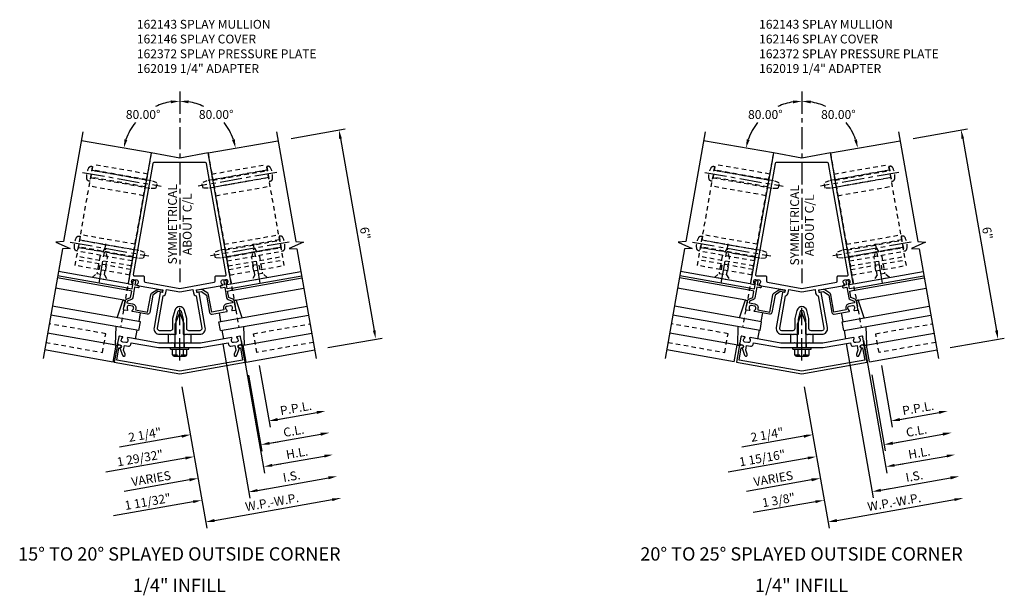
# Model space of a CAD drawing. Extents: x 0 to 178, y 0 to 114.
# Drawn here: x 142 to 170, y 81 to 98 of the extents above; entities that cross this region are included whole.
import ezdxf
from ezdxf.enums import TextEntityAlignment as Align

# ---------------------------------------------------------------- set-up
doc = ezdxf.new("R2010")
doc.units = 0
doc.header["$LTSCALE"] = 0.5
doc.header["$MEASUREMENT"] = 0
doc.linetypes.add('CENTER', pattern=[2, 1.25, -0.25, 0.25, -0.25])
doc.linetypes.add('HIDDEN', pattern=[0.375, 0.25, -0.125])
doc.layers.get('0').update_dxf_attribs({"color": 4, "linetype": 'CONTINUOUS'})
for name, color, linetype in [('CENTER', 1, 'CENTER'), ('DIME', 2, 'CONTINUOUS'), ('HIDDEN', 3, 'HIDDEN'), ('TEXT', 3, 'CONTINUOUS')]:
    doc.layers.add(name, color=color, linetype=linetype)
doc.styles.get("Standard").update_dxf_attribs({"font": 'arial.ttf'})
doc.dimstyles.new('EXT_ON-OFF', dxfattribs={"dimscale": 2, "dimtxt": 0.125, "dimasz": 0.125, "dimexe": 0.09, "dimexo": 0.1875, "dimgap": 0.05, "dimtad": 3, "dimdec": 5, "dimzin": 3, "dimdsep": 46, "dimlunit": 5, "dimtxsty": 'STANDARD', "dimcen": 0, "dimse2": 1, "dimazin": 0, "dimtfac": 1, "dimtdec": 5, "dimtofl": 0, "dimtmove": 0, "dimatfit": 0, "dimfxl": 1, "dimfrac": 2, "dimtolj": 1, "dimtzin": 3, "dimarcsym": 0})
doc.dimstyles.new('EXT_ON-ON', dxfattribs={"dimscale": 2, "dimtxt": 0.125, "dimasz": 0.125, "dimexe": 0.09, "dimexo": 0.1875, "dimgap": 0.05, "dimtad": 3, "dimdec": 5, "dimzin": 3, "dimdsep": 46, "dimlunit": 5, "dimtxsty": 'STANDARD', "dimcen": 0, "dimazin": 0, "dimtfac": 1, "dimtdec": 5, "dimtofl": 0, "dimtmove": 0, "dimatfit": 0, "dimfxl": 1, "dimfrac": 2, "dimtolj": 1, "dimtzin": 3, "dimarcsym": 0})
doc.dimstyles.new('EXT_ON-ON$2', dxfattribs={"dimscale": 2, "dimtxt": 0.125, "dimasz": 0.125, "dimexe": 0.09, "dimexo": 0.1875, "dimgap": 0.05, "dimtad": 0, "dimtih": 1, "dimtoh": 1, "dimzin": 3, "dimdsep": 46, "dimtxsty": 'STANDARD', "dimcen": 0, "dimazin": 0, "dimtfac": 1, "dimtdec": 5, "dimtofl": 0, "dimtmove": 0, "dimatfit": 0, "dimfxl": 1, "dimtolj": 1, "dimtzin": 3, "dimarcsym": 0})

# ---------------------------------------------------------------- blocks, each defined once
blk = doc.blocks.new('B162146')
blk.add_lwpolyline([(-1.694, -0.386, 1), (-1.68, -0.308), (-1.7, -0.304, 0.414214), (-1.769, -0.353), (-1.847, -0.79), (0, -1.116), (1.847, -0.79), (1.769, -0.353, 0.414214), (1.7, -0.304), (1.68, -0.308, 1), (1.694, -0.386), (1.714, -0.383), (1.775, -0.732), (0, -1.045), (-1.775, -0.732), (-1.714, -0.383)], format="xyb", close=True)
blk = doc.blocks.new('B162145')
blk.add_lwpolyline([(-0.225, -0.25), (-0.591, -0.25), (-1.462, -0.096, 0.669376), (-1.477, -0.12, -0.199773), (-1.462, -0.187), (-1.464, -0.198, -0.414214), (-1.522, -0.238), (-1.608, -0.223, -0.414214), (-1.649, -0.165), (-1.647, -0.155, -0.199773), (-1.61, -0.096, 0.669376), (-1.616, -0.069), (-1.697, -0.055, 0.414214), (-1.72, -0.071), (-1.752, -0.254, 0.414214), (-1.728, -0.289), (-1.688, -0.296, -0.84909), (-1.689, -0.395), (-1.617, -0.593, 1), (-1.542, -0.566), (-1.584, -0.451), (-1.56, -0.319), (-1.448, -0.338, 0.414214), (-1.379, -0.29), (-1.37, -0.24), (-0.601, -0.375), (-0.015, -0.375), (0, -0.36), (0.015, -0.375), (0.601, -0.375), (1.37, -0.24), (1.379, -0.29, 0.414214), (1.448, -0.338), (1.56, -0.319), (1.584, -0.451), (1.542, -0.566, 1), (1.617, -0.593), (1.689, -0.395, -0.84909), (1.688, -0.296), (1.728, -0.289, 0.414214), (1.752, -0.254), (1.72, -0.071, 0.414214), (1.697, -0.055), (1.616, -0.069, 0.669376), (1.61, -0.096, -0.199773), (1.647, -0.155), (1.649, -0.165, -0.414214), (1.608, -0.223), (1.522, -0.238, -0.414214), (1.464, -0.198), (1.462, -0.187, -0.199773), (1.477, -0.12, 0.669376), (1.462, -0.096), (0.591, -0.25), (0.225, -0.25), (0.21, -0.235), (0.195, -0.25), (-0.195, -0.25), (-0.21, -0.235)], format="xyb", close=True)
blk = doc.blocks.new('B162372')
at = {"layer": 'HIDDEN'}
for p, q in [((-0.133, -0.375), (-0.133, -0.25)), ((0.133, -0.375), (0.133, -0.25))]:
    blk.add_line(p, q, dxfattribs=at)
blk.add_blockref('B162145', (0, 0))
blk = doc.blocks.new('B162143')
for points in [[(-1.436, 1.422), (-1.355, 1.408, 0.669376), (-1.34, 1.431, -0.199773), (-1.356, 1.499), (-1.354, 1.509, -0.414214), (-1.296, 1.55), (-1.209, 1.535, -0.414214), (-1.169, 1.477), (-1.17, 1.466, -0.199773), (-1.208, 1.408, 0.669376), (-1.202, 1.381), (-0.484, 1.254, -0.414214), (-0.476, 1.243), (-0.485, 1.188, -0.414214), (-0.497, 1.179), (-0.536, 1.186, 0.414214), (-0.548, 1.178), (-0.723, 0.188, 0.466308), (-0.565, 0), (-0.273, 0), (-0.258, -0.015), (-0.243, 0), (-0.17, 0), (-0.155, -0.015), (-0.14, 0), (-0.1, 0), (-0.1, 0.43), (-0.042, 0.648, -0.767327), (0.042, 0.648), (0.1, 0.43), (0.1, 0), (0.14, 0), (0.155, -0.015), (0.17, 0), (0.243, 0), (0.258, -0.015), (0.273, 0), (0.565, 0, 0.466308), (0.723, 0.188), (0.548, 1.178, 0.414214), (0.536, 1.186), (0.497, 1.179, -0.414214), (0.485, 1.188), (0.476, 1.243, -0.414214), (0.484, 1.254), (1.202, 1.381, 0.669376), (1.208, 1.408, -0.199773), (1.17, 1.466), (1.169, 1.477, -0.414214), (1.209, 1.535), (1.296, 1.55, -0.414214), (1.354, 1.509), (1.356, 1.499, -0.199773), (1.34, 1.431, 0.669376), (1.355, 1.408), (1.436, 1.422, 0.414214), (1.452, 1.445), (0.805, 5.119), (0, 4.977), (-0.805, 5.119), (-1.452, 1.445, 0.414214)], [(0.725, 4.85), (-0.725, 4.85, 0.36397), (-0.755, 4.825), (-1.309, 1.685, 0.466308), (-1.279, 1.65), (-1.03, 1.65, -0.414214), (-1, 1.62), (-1, 1.497, 0.36397), (-0.975, 1.468), (0, 1.296), (0.975, 1.468, 0.36397), (1, 1.497), (1, 1.62, -0.414214), (1.03, 1.65), (1.279, 1.65, 0.466308), (1.309, 1.685), (0.755, 4.825, 0.36397)], [(-0.138, 0.674), (-0.2, 0.443), (-0.2, 0.16, -0.414214), (-0.26, 0.1), (-0.565, 0.1, -0.466308), (-0.624, 0.17), (-0.463, 1.084, 0.281861), (-0.387, 1.17), (-0.371, 1.26), (0, 1.194), (0.371, 1.26), (0.387, 1.17, 0.281861), (0.463, 1.084), (0.624, 0.17, -0.466308), (0.565, 0.1), (0.26, 0.1, -0.414214), (0.2, 0.16), (0.2, 0.443), (0.138, 0.674, 0.767327)]]:
    blk.add_lwpolyline(points, format="xyb", close=True)
blk = doc.blocks.new('B162310-M')
for p, q in [((-0.313, -0.25), (-0.313, 0)), ((0.313, 0), (0.313, -0.25))]:
    blk.add_line(p, q)
blk = doc.blocks.new('B128406')
for p, q in [((-0.24, 0.153), (-0.24, -0.156)), ((-0.205, 0.203), (-0.05, 0.203)), ((-0.205, 0.101), (-0.05, 0.101)), ((-0.05, 0.26), (-0.05, -0.26)), ((-0.05, 0.26), (0, 0.26)), ((0, 0.26), (0, -0.26)), ((0, 0.124), (0.669, 0.124)), ((1, 0), (0.669, 0.124)), ((0.669, -0.124), (1, 0)), ((-0.205, -0.105), (-0.05, -0.105)), ((-0.205, -0.206), (-0.05, -0.206)), ((-0.05, -0.26), (0, -0.26)), ((0, -0.124), (0.669, -0.124))]:
    blk.add_line(p, q)
for centre, radius, start, end in [((-0.186, 0.152), 0.0543, 110.9107, 249.0893), ((-0.071, -0.002), 0.169, 142.5556, 217.4444), ((-0.186, -0.155), 0.0543, 110.9107, 249.0893)]:
    blk.add_arc(centre, radius, start, end)
at = {"layer": 'CENTER'}
blk.add_line((-0.365, 0), (1.125, 0), dxfattribs=at)
at = {"layer": 'HIDDEN'}
for p, q in [((-0.228, 0.187), (-0.209, 0.187)), ((-0.209, 0.187), (-0.209, -0.19)), ((-0.228, -0.19), (-0.209, -0.19))]:
    blk.add_line(p, q, dxfattribs=at)
blk = doc.blocks.new('B027850-M')
blk.add_line((-0.3, 0.15), (-0.3, 0.4))
blk.add_lwpolyline([(0.314, 0.4), (0.242, -0.103, -0.373552), (0.223, -0.12), (0.2, -0.12, -0.414214), (0.18, -0.1), (0.18, -0.056)], format="xyb")
blk = doc.blocks.new('B128394')
for p, q in [((0, 0.108), (1.732, 0.108)), ((1.732, 0.108), (1.875, 0.076)), ((1.875, 0.076), (1.875, -0.076)), ((0, -0.108), (1.732, -0.108)), ((1.732, -0.108), (1.875, -0.076))]:
    blk.add_line(p, q)
blk.add_lwpolyline([(0, 0.212), (-0.026, 0.212, 0.324799), (-0.1, 0.159, 0.158608), (-0.1, -0.159, 0.324799), (-0.026, -0.212), (0, -0.212)], format="xyb", close=True)
at = {"layer": 'CENTER'}
blk.add_line((-0.25, 0), (2, 0), dxfattribs=at)
blk = doc.blocks.new('B128405')
blk.add_lwpolyline([(0.132, -0.108), (0, -0.219), (0, 0.219), (0.132, 0.108)])
blk.add_lwpolyline([(0.872, -0.005, 0.668179), (0.872, 0.005), (0.622, 0.108), (0.132, 0.108), (0.132, -0.108), (0.622, -0.108)], format="xyb", close=True)
at = {"layer": 'CENTER'}
blk.add_line((-0.125, 0), (1, 0), dxfattribs=at)
blk = doc.blocks.new('*D145')
at = {"layer": 'DIME', "color": 0, "lineweight": -2, "transparency": 16777216}
for p, q in [((0.065, -0.369), (0.769, -4.363)), ((0.984, -4.142), (4.308, -3.556))]:
    blk.add_line(p, q, dxfattribs=at)
at = {"layer": 'DIME', "color": 0, "transparency": 16777216}
for points in [[(4.3, -3.515), (4.315, -3.597), (4.554, -3.513)], [(0.977, -4.101), (0.991, -4.183), (0.738, -4.185)]]:
    blk.add_solid(points, dxfattribs=at)
at = {"layer": 'DIME', "color": 0, "transparency": 16777216, "insert": (2.607, -3.627), "char_height": 0.25, "attachment_point": 5, "rotation": 10}
blk.add_mtext('\\A1;W.P.-W.P.', dxfattribs=at)
blk = doc.blocks.new('*D146')
at = {"layer": 'DIME', "color": 0, "lineweight": -2, "transparency": 16777216}
for p, q in [((1.215, 0.849), (1.984, -3.514)), ((2.199, -3.293), (4.199, -2.941))]:
    blk.add_line(p, q, dxfattribs=at)
at = {"layer": 'DIME', "color": 0, "transparency": 16777216}
for points in [[(4.192, -2.899), (4.206, -2.982), (4.445, -2.897)], [(2.192, -3.252), (2.206, -3.334), (1.953, -3.337)]]:
    blk.add_solid(points, dxfattribs=at)
at = {"layer": 'DIME', "color": 0, "transparency": 16777216, "insert": (3.16, -2.895), "char_height": 0.25, "attachment_point": 5, "rotation": 10}
blk.add_mtext('\\A1;I.S.', dxfattribs=at)
blk = doc.blocks.new('*D147')
at = {"layer": 'DIME', "color": 0, "lineweight": -2, "transparency": 16777216}
for p, q in [((1.215, 0.849), (1.984, -3.514)), ((2.199, -3.293), (2.445, -3.25)), ((0.383, -3.613), (-1.865, -4.01))]:
    blk.add_line(p, q, dxfattribs=at)
at = {"layer": 'DIME', "color": 0, "transparency": 16777216}
for points in [[(2.192, -3.252), (2.206, -3.334), (1.953, -3.337)], [(0.376, -3.572), (0.391, -3.654), (0.629, -3.57)]]:
    blk.add_solid(points, dxfattribs=at)
at = {"layer": 'DIME', "color": 0, "transparency": 16777216, "insert": (-0.903, -3.612), "char_height": 0.25, "attachment_point": 5, "rotation": 10}
blk.add_mtext('\\A1;1 11/32"', dxfattribs=at)
blk = doc.blocks.new('*D148')
at = {"layer": 'DIME', "color": 0, "lineweight": -2, "transparency": 16777216}
for p, q in [((2.244, 0.232), (2.551, -1.51)), ((2.766, -1.289), (3.873, -1.094))]:
    blk.add_line(p, q, dxfattribs=at)
at = {"layer": 'DIME', "color": 0, "transparency": 16777216}
for points in [[(3.866, -1.053), (3.881, -1.135), (4.12, -1.051)], [(2.759, -1.248), (2.773, -1.33), (2.52, -1.333)]]:
    blk.add_solid(points, dxfattribs=at)
at = {"layer": 'DIME', "color": 0, "transparency": 16777216, "insert": (3.281, -0.97), "char_height": 0.25, "attachment_point": 5, "rotation": 10}
blk.add_mtext('\\A1;P.P.L.', dxfattribs=at)
blk = doc.blocks.new('*D149')
at = {"layer": 'DIME', "color": 0, "lineweight": -2, "transparency": 16777216}
for p, q in [((1.942, -0.038), (2.321, -2.185)), ((2.536, -1.965), (3.982, -1.71))]:
    blk.add_line(p, q, dxfattribs=at)
at = {"layer": 'DIME', "color": 0, "transparency": 16777216}
for points in [[(3.975, -1.668), (3.989, -1.751), (4.228, -1.666)], [(2.528, -1.923), (2.543, -2.006), (2.289, -2.008)]]:
    blk.add_solid(points, dxfattribs=at)
at = {"layer": 'DIME', "color": 0, "transparency": 16777216, "insert": (3.22, -1.615), "char_height": 0.25, "attachment_point": 5, "rotation": 10}
blk.add_mtext('\\A1;C.L.', dxfattribs=at)
blk = doc.blocks.new('*D150')
at = {"layer": 'DIME', "color": 0, "lineweight": -2, "transparency": 16777216}
for p, q in [((2.244, 0.232), (2.551, -1.51)), ((2.766, -1.289), (3.012, -1.246)), ((0.058, -1.767), (-1.699, -2.076))]:
    blk.add_line(p, q, dxfattribs=at)
at = {"layer": 'DIME', "color": 0, "transparency": 16777216}
for points in [[(2.759, -1.248), (2.773, -1.33), (2.52, -1.333)], [(0.05, -1.726), (0.065, -1.808), (0.304, -1.723)]]:
    blk.add_solid(points, dxfattribs=at)
at = {"layer": 'DIME', "color": 0, "transparency": 16777216, "insert": (-0.983, -1.722), "char_height": 0.25, "attachment_point": 5, "rotation": 10}
blk.add_mtext('\\A1;2 1/4"', dxfattribs=at)
blk = doc.blocks.new('*D151')
at = {"layer": 'DIME', "color": 0, "lineweight": -2, "transparency": 16777216}
for p, q in [((1.942, -0.038), (2.321, -2.185)), ((2.536, -1.965), (2.782, -1.921)), ((0.166, -2.382), (-2.082, -2.779))]:
    blk.add_line(p, q, dxfattribs=at)
at = {"layer": 'DIME', "color": 0, "transparency": 16777216}
for points in [[(2.528, -1.923), (2.543, -2.006), (2.289, -2.008)], [(0.159, -2.341), (0.173, -2.423), (0.412, -2.339)]]:
    blk.add_solid(points, dxfattribs=at)
at = {"layer": 'DIME', "color": 0, "transparency": 16777216, "insert": (-1.12, -2.381), "char_height": 0.25, "attachment_point": 5, "rotation": 10}
blk.add_mtext('\\A1;1 29/32"', dxfattribs=at)
blk = doc.blocks.new('*D152')
at = {"layer": 'DIME', "color": 0, "lineweight": -2, "transparency": 16777216}
for p, q in [((1.738, 0.941), (2.399, -2.806)), ((2.614, -2.585), (4.091, -2.325))]:
    blk.add_line(p, q, dxfattribs=at)
at = {"layer": 'DIME', "color": 0, "transparency": 16777216}
for points in [[(4.083, -2.284), (4.098, -2.366), (4.337, -2.282)], [(2.606, -2.544), (2.621, -2.626), (2.367, -2.629)]]:
    blk.add_solid(points, dxfattribs=at)
at = {"layer": 'DIME', "color": 0, "transparency": 16777216, "insert": (3.313, -2.234), "char_height": 0.25, "attachment_point": 5, "rotation": 10}
blk.add_mtext('\\A1;H.L.', dxfattribs=at)
blk = doc.blocks.new('*D153')
at = {"layer": 'DIME', "color": 0, "lineweight": -2, "transparency": 16777216}
for p, q in [((1.738, 0.941), (2.399, -2.806)), ((2.614, -2.585), (2.86, -2.542)), ((0.275, -2.998), (-1.564, -3.322))]:
    blk.add_line(p, q, dxfattribs=at)
at = {"layer": 'DIME', "color": 0, "transparency": 16777216}
for points in [[(2.606, -2.544), (2.621, -2.626), (2.367, -2.629)], [(0.268, -2.957), (0.282, -3.039), (0.521, -2.954)]]:
    blk.add_solid(points, dxfattribs=at)
at = {"layer": 'DIME', "color": 0, "transparency": 16777216, "insert": (-0.807, -2.96), "char_height": 0.25, "attachment_point": 5, "rotation": 10}
blk.add_mtext('\\A1;VARIES', dxfattribs=at)
blk = doc.blocks.new('*D154')
at = {"layer": 'DIME', "color": 0, "lineweight": -2, "transparency": 16777216}
for p, q in [((3.144, 6.647), (4.675, 6.917)), ((4.541, 6.639), (5.496, 1.223)), ((4.185, 0.738), (5.716, 1.008))]:
    blk.add_line(p, q, dxfattribs=at)
at = {"layer": 'DIME', "color": 0, "transparency": 16777216}
for points in [[(4.582, 6.647), (4.5, 6.632), (4.497, 6.886)], [(5.537, 1.23), (5.455, 1.216), (5.539, 0.977)]]:
    blk.add_solid(points, dxfattribs=at)
at = {"layer": 'DIME', "color": 0, "transparency": 16777216, "insert": (5.24, 3.97), "char_height": 0.25, "attachment_point": 5, "rotation": 280}
blk.add_mtext('\\A1;6"', dxfattribs=at)
blk = doc.blocks.new('B162019')
blk.add_lwpolyline([(1.25, 1.105, 0.414214), (1.23, 1.125), (1.113, 1.125), (1.113, 1.3), (1.133, 1.3, 0.641869), (1.144, 1.325), (1.106, 1.37, 0.695143), (1.053, 1.35), (1.053, 1.25), (0.953, 1.25, 0.414214), (0.933, 1.23), (0.933, 1.21, 0.414214), (0.953, 1.19), (1.053, 1.19), (1.053, 0.878, 0.267949), (1.083, 0.826), (1.19, 0.764), (1.19, 0.71), (1.026, 0.71, 0.414214), (0.916, 0.6), (0.916, 0.56), (0.568, 0.56), (0.568, 1.057, 0.198912), (0.55, 1.099), (0.425, 1.224, 0.198912), (0.383, 1.242), (0.273, 1.242, 0.414214), (0.253, 1.222), (0.253, 1.202, 0.414214), (0.273, 1.182), (0.383, 1.182), (0.508, 1.057), (0.508, 0.56, 0.414214), (0.568, 0.5), (0.992, 0.5, 0.669376), (1.003, 0.526, -0.199773), (0.976, 0.589), (0.976, 0.6, -0.414214), (1.026, 0.65), (1.114, 0.65, -0.414214), (1.164, 0.6), (1.164, 0.589, -0.199773), (1.137, 0.526, 0.669376), (1.148, 0.5), (1.23, 0.5, 0.414214), (1.25, 0.52), (1.25, 0.764, 0.267949), (1.22, 0.816), (1.113, 0.878), (1.113, 1.065), (1.23, 1.065, 0.414214), (1.25, 1.085)], format="xyb", close=True)
blk = doc.blocks.new('*D155')
at = {"layer": 'DIME', "color": 0, "lineweight": -2, "transparency": 16777216}
blk.add_line((0, 7.968), (0, 7.877), dxfattribs=at)
for start, end in [(98.9358, 115.0057), (141.2574, 161.0642)]:
    blk.add_arc((0, 6.093), 1.605, start, end, dxfattribs=at)
at = {"layer": 'DIME', "color": 0, "transparency": 16777216}
for points in [[(-0.252, 7.719), (-0.246, 7.636), (0, 7.697)], [(-1.477, 6.603), (-1.558, 6.624), (-1.58, 6.371)]]:
    blk.add_solid(points, dxfattribs=at)
at = {"layer": 'DIME', "color": 0, "transparency": 16777216, "insert": (-1.031, 7.322), "char_height": 0.25, "attachment_point": 5}
blk.add_mtext('\\A1;80.00°', dxfattribs=at)
blk = doc.blocks.new('*D156')
at = {"layer": 'DIME', "color": 0, "lineweight": -2, "transparency": 16777216}
blk.add_line((0, 7.968), (0, 7.877), dxfattribs=at)
for start, end in [(64.9943, 81.0642), (18.9358, 38.7426)]:
    blk.add_arc((0, 6.093), 1.605, start, end, dxfattribs=at)
at = {"layer": 'DIME', "color": 0, "transparency": 16777216}
for points in [[(0.246, 7.636), (0.252, 7.719), (0, 7.697)], [(1.558, 6.624), (1.477, 6.603), (1.58, 6.371)]]:
    blk.add_solid(points, dxfattribs=at)
at = {"layer": 'DIME', "color": 0, "transparency": 16777216, "insert": (1.031, 7.322), "char_height": 0.25, "attachment_point": 5}
blk.add_mtext('\\A1;80.00°', dxfattribs=at)
blk = doc.blocks.new('B162331-T')
for p, q in [((1.25, 1.5), (1.25, 4.395)), ((1.25, 4.395), (2.812, 4.395)), ((1.25, 4.22), (2.812, 4.22)), ((2.812, 1.5), (2.812, 4.395)), ((1.25, 4.03), (2.812, 4.03)), ((1.25, 3.775), (2.812, 3.775)), ((1.25, 2.381), (2.812, 2.381)), ((1.25, 2.22), (2.812, 2.22)), ((1.25, 2.03), (2.812, 2.03)), ((1.25, 1.906), (2.812, 1.906)), ((1.25, 1.76), (2.812, 1.76)), ((1.25, 1.5), (2.812, 1.5))]:
    blk.add_line(p, q)
at = {"layer": 'HIDDEN'}
for p, q in [((1.25, 4.237), (2.812, 4.237)), ((1.25, 4.027), (2.812, 4.027)), ((1.25, 2.223), (2.812, 2.223)), ((1.25, 2.013), (2.812, 2.013)), ((1.25, 1.66), (2.812, 1.66)), ((1.94, 1.5), (1.94, 1.66)), ((2.122, 1.5), (2.122, 1.66))]:
    blk.add_line(p, q, dxfattribs=at)
blk = doc.blocks.new('*D50')
at = {"layer": 'DIME', "color": 0, "lineweight": -2, "transparency": 16777216}
for p, q in [((0.065, -0.369), (0.769, -4.363)), ((0.984, -4.142), (4.308, -3.556))]:
    blk.add_line(p, q, dxfattribs=at)
at = {"layer": 'DIME', "color": 0, "transparency": 16777216}
for points in [[(4.3, -3.515), (4.315, -3.597), (4.554, -3.513)], [(0.977, -4.101), (0.991, -4.183), (0.738, -4.185)]]:
    blk.add_solid(points, dxfattribs=at)
at = {"layer": 'DIME', "color": 0, "transparency": 16777216, "insert": (2.607, -3.627), "char_height": 0.25, "attachment_point": 5, "rotation": 10}
blk.add_mtext('\\A1;W.P.-W.P.', dxfattribs=at)
blk = doc.blocks.new('*D51')
at = {"layer": 'DIME', "color": 0, "lineweight": -2, "transparency": 16777216}
for p, q in [((1.246, 0.854), (2.015, -3.508)), ((2.23, -3.288), (4.199, -2.941))]:
    blk.add_line(p, q, dxfattribs=at)
at = {"layer": 'DIME', "color": 0, "transparency": 16777216}
for points in [[(4.192, -2.899), (4.206, -2.982), (4.445, -2.897)], [(2.223, -3.247), (2.237, -3.329), (1.984, -3.331)]]:
    blk.add_solid(points, dxfattribs=at)
at = {"layer": 'DIME', "color": 0, "transparency": 16777216, "insert": (3.175, -2.893), "char_height": 0.25, "attachment_point": 5, "rotation": 10}
blk.add_mtext('\\A1;I.S.', dxfattribs=at)
blk = doc.blocks.new('*D52')
at = {"layer": 'DIME', "color": 0, "lineweight": -2, "transparency": 16777216}
for p, q in [((1.246, 0.854), (2.015, -3.508)), ((2.23, -3.288), (2.476, -3.244)), ((0.383, -3.613), (-1.373, -3.923))]:
    blk.add_line(p, q, dxfattribs=at)
at = {"layer": 'DIME', "color": 0, "transparency": 16777216}
for points in [[(2.223, -3.247), (2.237, -3.329), (1.984, -3.331)], [(0.376, -3.572), (0.391, -3.654), (0.629, -3.57)]]:
    blk.add_solid(points, dxfattribs=at)
at = {"layer": 'DIME', "color": 0, "transparency": 16777216, "insert": (-0.657, -3.568), "char_height": 0.25, "attachment_point": 5, "rotation": 10}
blk.add_mtext('\\A1;1 3/8"', dxfattribs=at)
blk = doc.blocks.new('*D53')
at = {"layer": 'DIME', "color": 0, "lineweight": -2, "transparency": 16777216}
for p, q in [((2.244, 0.232), (2.551, -1.51)), ((2.766, -1.289), (3.873, -1.094))]:
    blk.add_line(p, q, dxfattribs=at)
at = {"layer": 'DIME', "color": 0, "transparency": 16777216}
for points in [[(3.866, -1.053), (3.881, -1.135), (4.12, -1.051)], [(2.759, -1.248), (2.773, -1.33), (2.52, -1.333)]]:
    blk.add_solid(points, dxfattribs=at)
at = {"layer": 'DIME', "color": 0, "transparency": 16777216, "insert": (3.281, -0.97), "char_height": 0.25, "attachment_point": 5, "rotation": 10}
blk.add_mtext('\\A1;P.P.L.', dxfattribs=at)
blk = doc.blocks.new('*D54')
at = {"layer": 'DIME', "color": 0, "lineweight": -2, "transparency": 16777216}
for p, q in [((1.974, -0.033), (2.352, -2.18)), ((2.567, -1.959), (3.982, -1.71))]:
    blk.add_line(p, q, dxfattribs=at)
at = {"layer": 'DIME', "color": 0, "transparency": 16777216}
for points in [[(3.975, -1.668), (3.989, -1.751), (4.228, -1.666)], [(2.56, -1.918), (2.574, -2), (2.321, -2.002)]]:
    blk.add_solid(points, dxfattribs=at)
at = {"layer": 'DIME', "color": 0, "transparency": 16777216, "insert": (3.236, -1.613), "char_height": 0.25, "attachment_point": 5, "rotation": 10}
blk.add_mtext('\\A1;C.L.', dxfattribs=at)
blk = doc.blocks.new('*D55')
at = {"layer": 'DIME', "color": 0, "lineweight": -2, "transparency": 16777216}
for p, q in [((2.244, 0.232), (2.551, -1.51)), ((2.766, -1.289), (3.012, -1.246)), ((0.058, -1.767), (-1.699, -2.076))]:
    blk.add_line(p, q, dxfattribs=at)
at = {"layer": 'DIME', "color": 0, "transparency": 16777216}
for points in [[(2.759, -1.248), (2.773, -1.33), (2.52, -1.333)], [(0.05, -1.726), (0.065, -1.808), (0.304, -1.723)]]:
    blk.add_solid(points, dxfattribs=at)
at = {"layer": 'DIME', "color": 0, "transparency": 16777216, "insert": (-0.983, -1.722), "char_height": 0.25, "attachment_point": 5, "rotation": 10}
blk.add_mtext('\\A1;2 1/4"', dxfattribs=at)
blk = doc.blocks.new('*D56')
at = {"layer": 'DIME', "color": 0, "lineweight": -2, "transparency": 16777216}
for p, q in [((1.974, -0.033), (2.352, -2.18)), ((2.567, -1.959), (2.813, -1.916)), ((0.166, -2.382), (-2.082, -2.779))]:
    blk.add_line(p, q, dxfattribs=at)
at = {"layer": 'DIME', "color": 0, "transparency": 16777216}
for points in [[(2.56, -1.918), (2.574, -2), (2.321, -2.002)], [(0.159, -2.341), (0.173, -2.423), (0.412, -2.339)]]:
    blk.add_solid(points, dxfattribs=at)
at = {"layer": 'DIME', "color": 0, "transparency": 16777216, "insert": (-1.12, -2.381), "char_height": 0.25, "attachment_point": 5, "rotation": 10}
blk.add_mtext('\\A1;1 15/16"', dxfattribs=at)
blk = doc.blocks.new('*D57')
at = {"layer": 'DIME', "color": 0, "lineweight": -2, "transparency": 16777216}
for p, q in [((1.738, 0.941), (2.399, -2.806)), ((2.614, -2.585), (4.091, -2.325))]:
    blk.add_line(p, q, dxfattribs=at)
at = {"layer": 'DIME', "color": 0, "transparency": 16777216}
for points in [[(4.083, -2.284), (4.098, -2.366), (4.337, -2.282)], [(2.606, -2.544), (2.621, -2.626), (2.367, -2.629)]]:
    blk.add_solid(points, dxfattribs=at)
at = {"layer": 'DIME', "color": 0, "transparency": 16777216, "insert": (3.313, -2.234), "char_height": 0.25, "attachment_point": 5, "rotation": 10}
blk.add_mtext('\\A1;H.L.', dxfattribs=at)
blk = doc.blocks.new('*D58')
at = {"layer": 'DIME', "color": 0, "lineweight": -2, "transparency": 16777216}
for p, q in [((1.738, 0.941), (2.399, -2.806)), ((2.614, -2.585), (2.86, -2.542)), ((0.275, -2.998), (-1.564, -3.322))]:
    blk.add_line(p, q, dxfattribs=at)
at = {"layer": 'DIME', "color": 0, "transparency": 16777216}
for points in [[(2.606, -2.544), (2.621, -2.626), (2.367, -2.629)], [(0.268, -2.957), (0.282, -3.039), (0.521, -2.954)]]:
    blk.add_solid(points, dxfattribs=at)
at = {"layer": 'DIME', "color": 0, "transparency": 16777216, "insert": (-0.807, -2.96), "char_height": 0.25, "attachment_point": 5, "rotation": 10}
blk.add_mtext('\\A1;VARIES', dxfattribs=at)
blk = doc.blocks.new('*D59')
at = {"layer": 'DIME', "color": 0, "lineweight": -2, "transparency": 16777216}
for p, q in [((3.144, 6.647), (4.675, 6.917)), ((4.541, 6.639), (5.496, 1.223)), ((4.185, 0.738), (5.716, 1.008))]:
    blk.add_line(p, q, dxfattribs=at)
at = {"layer": 'DIME', "color": 0, "transparency": 16777216}
for points in [[(4.582, 6.647), (4.5, 6.632), (4.497, 6.886)], [(5.537, 1.23), (5.455, 1.216), (5.539, 0.977)]]:
    blk.add_solid(points, dxfattribs=at)
at = {"layer": 'DIME', "color": 0, "transparency": 16777216, "insert": (5.24, 3.97), "char_height": 0.25, "attachment_point": 5, "rotation": 280}
blk.add_mtext('\\A1;6"', dxfattribs=at)
blk = doc.blocks.new('*D60')
at = {"layer": 'DIME', "color": 0, "lineweight": -2, "transparency": 16777216}
blk.add_line((0, 7.968), (0, 7.876), dxfattribs=at)
for start, end in [(98.9436, 114.9891), (141.2664, 161.0564)]:
    blk.add_arc((0, 6.093), 1.603, start, end, dxfattribs=at)
at = {"layer": 'DIME', "color": 0, "transparency": 16777216}
for points in [[(-0.252, 7.718), (-0.246, 7.635), (0, 7.696)], [(-1.476, 6.603), (-1.557, 6.623), (-1.579, 6.371)]]:
    blk.add_solid(points, dxfattribs=at)
at = {"layer": 'DIME', "color": 0, "transparency": 16777216, "insert": (-1.031, 7.321), "char_height": 0.25, "attachment_point": 5}
blk.add_mtext('\\A1;80.00°', dxfattribs=at)
blk = doc.blocks.new('*D61')
at = {"layer": 'DIME', "color": 0, "lineweight": -2, "transparency": 16777216}
blk.add_line((0, 7.968), (0, 7.876), dxfattribs=at)
for start, end in [(65.0109, 81.0564), (18.9436, 38.7336)]:
    blk.add_arc((0, 6.093), 1.603, start, end, dxfattribs=at)
at = {"layer": 'DIME', "color": 0, "transparency": 16777216}
for points in [[(0.246, 7.635), (0.252, 7.718), (0, 7.696)], [(1.557, 6.623), (1.476, 6.603), (1.579, 6.371)]]:
    blk.add_solid(points, dxfattribs=at)
at = {"layer": 'DIME', "color": 0, "transparency": 16777216, "insert": (1.031, 7.321), "char_height": 0.25, "attachment_point": 5}
blk.add_mtext('\\A1;80.00°', dxfattribs=at)
blk = doc.blocks.new('S162VS07AKCADS')
for p, q in [((-0.804625, 6.234437), (-2.774241, 6.581733)), ((0.804625, 6.234437), (2.774241, 6.581733)), ((-1.455806, 2.541408), (-3.425422, 2.888704)), ((1.455806, 2.541408), (3.425422, 2.888704)), ((-1.487931, 2.359218), (-3.457547, 2.706515)), ((-1.477512, 2.418307), (-3.447128, 2.765603)), ((1.477512, 2.418307), (3.447128, 2.765603)), ((1.487931, 2.359218), (3.457547, 2.706515)), ((-1.581144, 2.076104), (-3.508773, 2.415996)), ((1.581144, 2.076104), (3.508773, 2.415996)), ((-1.106521, 1.464393), (-3.59907, 1.903896)), ((1.106521, 1.464393), (3.59907, 1.903896)), ((-1.149933, 1.218191), (-3.642482, 1.657694)), ((-1.149933, 1.218191), (-1.106521, 1.464393)), ((1.149933, 1.218191), (1.106521, 1.464393)), ((1.149933, 1.218191), (3.642482, 1.657694)), ((-1.80515, 0.805702), (-3.732779, 1.145594)), ((1.80515, 0.805702), (3.732779, 1.145594)), ((-1.877044, 0.330973), (-3.81613, 0.672887)), ((-1.877044, 0.330973), (-1.793692, 0.803681)), ((1.877044, 0.330973), (1.793692, 0.803681)), ((1.877044, 0.330973), (3.81613, 0.672887))]:
    blk.add_line(p, q)
for points in [[(-2.730829, 6.827935), (-3.276635, 3.732517), (-3.494852, 3.717258), (-3.094859, 3.53917), (-3.313077, 3.52391), (-3.858882, 0.428492)], [(2.730829, 6.827935), (3.276635, 3.732517), (3.494852, 3.717258), (3.094859, 3.53917), (3.313077, 3.52391), (3.858882, 0.428492)]]:
    blk.add_lwpolyline(points)
at = {"layer": 'CENTER'}
blk.add_line((0, 7.96756), (0, 2.590059), dxfattribs=at)
at = {"layer": 'HIDDEN'}
for p, q in [((-0.804625, 6.234437), (-1.672866, 1.310398)), ((0.804625, 6.234437), (1.672866, 1.310398))]:
    blk.add_line(p, q, dxfattribs=at)
for points in [[(-3.778969, 0.883636), (-2.178657, 0.601457), (-2.085581, 1.129314), (-3.685894, 1.411493)], [(3.778969, 0.883636), (2.178657, 0.601457), (2.085581, 1.129314), (3.685894, 1.411493)]]:
    blk.add_lwpolyline(points, dxfattribs=at)
for name in ['B162143', 'B162310-M', 'B162372', 'B162146']:
    blk.add_blockref(name, (0, 1.1157))
at = {"xscale": -1}
for name, p, rotation in [('B162019', (-0.441857, 1.093338), 350), ('B027850-M', (1.38273, 1.919266), 190.0000000000059), ('B027850-M', (-1.56506, 0.885218), 350)]:
    blk.add_blockref(name, p, dxfattribs=dict(at, rotation=rotation))
for name, p, rotation in [('B162019', (0.441857, 1.093338), 9.99999999999995), ('B027850-M', (-1.38273, 1.919266), 169.9999999999941), ('B128406', (0, 0.7407), 90), ('B027850-M', (1.56506, 0.885218), 10)]:
    blk.add_blockref(name, p, dxfattribs=dict(rotation=rotation))
at = {"layer": 'HIDDEN', "xscale": -1}
for name, p, rotation in [('B162331-T', (-0.441857, 1.093338), 350), ('B128394', (-2.494837, 5.643969), 170), ('B128394', (-2.842134, 3.674353), 170), ('B128405', (2.25547, 2.68241), 280)]:
    blk.add_blockref(name, p, dxfattribs=dict(at, rotation=rotation))
at = {"layer": 'HIDDEN'}
for name, p, rotation in [('B128394', (2.494837, 5.643969), 190), ('B162331-T', (0.441857, 1.093338), 9.999999999999986), ('B128394', (2.842134, 3.674353), 190), ('B128405', (-2.25547, 2.68241), 80)]:
    blk.add_blockref(name, p, dxfattribs=dict(at, rotation=rotation))
at = {"layer": 'TEXT', "insert": (-0.329443, 4.222378), "char_height": 0.25, "width": 2.69451943, "attachment_point": 2, "rotation": 90}
blk.add_mtext('SYMMETRICAL\\PABOUT C/L', dxfattribs=at)
at = {"layer": 'DIME'}
for base, line2, picture, middle in [((-0.720146, 7.526488), ((-0.804625, 6.234437), (-2.774241, 6.581733)), '*D155', (-1.031421, 7.321759)), ((1.287091, 7.050764), ((0.804625, 6.234437), (2.774241, 6.581733)), '*D156', (1.031421, 7.321759))]:
    dim = blk.add_angular_dim_2l(base=base, line1=((0, 7.59256), (0, 2.590059)), line2=line2, dimstyle='EXT_ON-ON$2', dxfattribs=at)
    dim.commit()
    dim.dimension.update_dxf_attribs({"geometry": picture, "text_midpoint": middle})
for base, p1, p2, angle, dimstyle, picture, middle in [((5.539213, 0.976713), (2.774241, 6.581733), (3.81613, 0.672887), 280, 'EXT_ON-ON', '*D154', (5.23985, 3.970207)), ((0.629475, -3.569928), (1.149933, 1.218191), (0, 0), 190, 'EXT_ON-OFF', '*D147', (-0.903221, -3.611713)), ((0.412414, -2.338918), (1.877044, 0.330973), (0, 0), 190, 'EXT_ON-OFF', '*D151', (-1.120282, -2.380703))]:
    dim = blk.add_linear_dim(base=base, p1=p1, p2=p2, angle=angle, dimstyle=dimstyle, override={"dimpost": '"'}, dxfattribs=at)
    dim.commit()
    dim.dimension.update_dxf_attribs({"geometry": picture, "text_midpoint": middle})
dim = blk.add_linear_dim(base=(0.520945, -2.954423), p1=(1.672866, 1.310398), p2=(0, 0), angle=10, text='VARIES', dimstyle='EXT_ON-OFF', override={"dimpost": '"'}, dxfattribs=at)
dim.commit()
dim.dimension.update_dxf_attribs({"geometry": '*D153', "text_midpoint": (-0.767512, -3.181613), "dimtype": 160})
for base, p1, text, picture, middle in [((4.445274, -2.8971), (1.149933, 1.218191), 'I.S.', '*D146', (3.160094, -2.895241)), ((4.336744, -2.281595), (1.672866, 1.310398), 'H.L.', '*D152', (3.313031, -2.233632)), ((4.119684, -1.050585), (2.178657, 0.601457), 'P.P.L.', '*D148', (3.280622, -0.970063)), ((4.553804, -3.512605), (0, 0), 'W.P.-W.P.', '*D145', (2.606834, -3.627437)), ((4.228214, -1.66609), (1.877044, 0.330973), 'C.L.', '*D149', (3.219765, -1.615436))]:
    dim = blk.add_linear_dim(base=base, p1=p1, p2=(3.858882, 0.428492), angle=10, text=text, dimstyle='EXT_ON-OFF', override={"dimpost": '"'}, dxfattribs=at)
    dim.commit()
    dim.dimension.update_dxf_attribs({"geometry": picture, "text_midpoint": middle})
dim = blk.add_linear_dim(base=(0.303884, -1.723414), p1=(2.178657, 0.601457), p2=(0, 0), angle=190, dimstyle='EXT_ON-OFF', override={"dimpost": '"'}, dxfattribs=at)
dim.commit()
dim.dimension.update_dxf_attribs({"geometry": '*D150', "text_midpoint": (-0.943539, -1.943368), "dimtype": 160})
blk = doc.blocks.new('S162VS09AKCADS')
for p, q in [((-0.804625, 6.234437), (-2.774241, 6.581733)), ((0.804625, 6.234437), (2.774241, 6.581733)), ((-1.455806, 2.541408), (-3.425422, 2.888704)), ((1.455806, 2.541408), (3.425422, 2.888704)), ((-1.487931, 2.359218), (-3.457547, 2.706515)), ((-1.477512, 2.418307), (-3.447128, 2.765603)), ((1.477512, 2.418307), (3.447128, 2.765603)), ((1.487931, 2.359218), (3.457547, 2.706515)), ((-1.581144, 2.076104), (-3.508773, 2.415996)), ((1.581144, 2.076104), (3.508773, 2.415996)), ((-1.13705, 1.469776), (-3.59907, 1.903896)), ((1.13705, 1.469776), (3.59907, 1.903896)), ((-1.180462, 1.223574), (-3.642482, 1.657694)), ((-1.180462, 1.223574), (-1.13705, 1.469776)), ((1.180462, 1.223574), (1.13705, 1.469776)), ((1.180462, 1.223574), (3.642482, 1.657694)), ((-1.80515, 0.805702), (-3.732779, 1.145594)), ((1.80515, 0.805702), (3.732779, 1.145594)), ((-1.908557, 0.33653), (-3.81613, 0.672887)), ((-1.908557, 0.33653), (-1.825206, 0.809238)), ((1.908557, 0.33653), (1.825206, 0.809238)), ((1.908557, 0.33653), (3.81613, 0.672887))]:
    blk.add_line(p, q)
for points in [[(-2.730829, 6.827935), (-3.276635, 3.732517), (-3.494852, 3.717258), (-3.094859, 3.53917), (-3.313077, 3.52391), (-3.858882, 0.428492)], [(2.730829, 6.827935), (3.276635, 3.732517), (3.494852, 3.717258), (3.094859, 3.53917), (3.313077, 3.52391), (3.858882, 0.428492)]]:
    blk.add_lwpolyline(points)
at = {"layer": 'CENTER'}
blk.add_line((0, 7.96756), (0, 2.559594), dxfattribs=at)
at = {"layer": 'HIDDEN'}
for p, q in [((-0.804625, 6.234437), (-1.672866, 1.310398)), ((0.804625, 6.234437), (1.672866, 1.310398))]:
    blk.add_line(p, q, dxfattribs=at)
for points in [[(-3.778969, 0.883636), (-2.178657, 0.601457), (-2.085581, 1.129314), (-3.685894, 1.411493)], [(3.778969, 0.883636), (2.178657, 0.601457), (2.085581, 1.129314), (3.685894, 1.411493)]]:
    blk.add_lwpolyline(points, dxfattribs=at)
for name in ['B162143', 'B162310-M', 'B162372', 'B162146']:
    blk.add_blockref(name, (0, 1.1157))
at = {"xscale": -1}
for name, p, rotation in [('B162019', (-0.441857, 1.093338), 350), ('B027850-M', (1.38273, 1.919266), 190.0000000000059), ('B027850-M', (-1.56506, 0.885218), 350)]:
    blk.add_blockref(name, p, dxfattribs=dict(at, rotation=rotation))
for name, p, rotation in [('B162019', (0.441857, 1.093338), 10), ('B027850-M', (-1.38273, 1.919266), 169.9999999999941), ('B128406', (0, 0.7407), 90), ('B027850-M', (1.56506, 0.885218), 10)]:
    blk.add_blockref(name, p, dxfattribs=dict(rotation=rotation))
at = {"layer": 'HIDDEN', "xscale": -1}
for name, p, rotation in [('B162331-T', (-0.441857, 1.093338), 350), ('B128394', (-2.494837, 5.643969), 170), ('B128394', (-2.842134, 3.674353), 170), ('B128405', (2.25547, 2.68241), 280)]:
    blk.add_blockref(name, p, dxfattribs=dict(at, rotation=rotation))
at = {"layer": 'HIDDEN'}
for name, p, rotation in [('B128394', (2.494837, 5.643969), 190), ('B162331-T', (0.441857, 1.093338), 9.999999999999986), ('B128394', (2.842134, 3.674353), 190), ('B128405', (-2.25547, 2.68241), 80)]:
    blk.add_blockref(name, p, dxfattribs=dict(at, rotation=rotation))
at = {"layer": 'TEXT', "insert": (-0.329443, 4.191912), "char_height": 0.25, "width": 2.69451943, "attachment_point": 2, "rotation": 90}
blk.add_mtext('SYMMETRICAL\\PABOUT C/L', dxfattribs=at)
at = {"layer": 'DIME'}
for base, line2, picture, middle in [((-0.719517, 7.525237), ((-0.804625, 6.234437), (-2.774241, 6.581733)), '*D60', (-1.030521, 7.320686)), ((1.285968, 7.049928), ((0.804625, 6.234437), (2.774241, 6.581733)), '*D61', (1.030521, 7.320686))]:
    dim = blk.add_angular_dim_2l(base=base, line1=((0, 7.59256), (0, 2.559594)), line2=line2, dimstyle='EXT_ON-ON$2', dxfattribs=at)
    dim.commit()
    dim.dimension.update_dxf_attribs({"geometry": picture, "text_midpoint": middle})
for base, p1, p2, angle, dimstyle, picture, middle in [((5.539213, 0.976713), (2.774241, 6.581733), (3.81613, 0.672887), 280, 'EXT_ON-ON', '*D59', (5.23985, 3.970207)), ((0.629475, -3.569928), (1.180462, 1.223574), (0, 0), 190, 'EXT_ON-OFF', '*D52', (-0.657019, -3.568301)), ((0.412414, -2.338918), (1.908557, 0.33653), (0, 0), 190, 'EXT_ON-OFF', '*D56', (-1.120282, -2.380703))]:
    dim = blk.add_linear_dim(base=base, p1=p1, p2=p2, angle=angle, dimstyle=dimstyle, override={"dimpost": '"'}, dxfattribs=at)
    dim.commit()
    dim.dimension.update_dxf_attribs({"geometry": picture, "text_midpoint": middle})
dim = blk.add_linear_dim(base=(0.520945, -2.954423), p1=(1.672866, 1.310398), p2=(0, 0), angle=10, text='VARIES', dimstyle='EXT_ON-OFF', override={"dimpost": '"'}, dxfattribs=at)
dim.commit()
dim.dimension.update_dxf_attribs({"geometry": '*D58', "text_midpoint": (-0.767512, -3.181613), "dimtype": 160})
for base, p1, text, picture, middle in [((4.445274, -2.8971), (1.180462, 1.223574), 'I.S.', '*D51', (3.175359, -2.892549)), ((4.336744, -2.281595), (1.672866, 1.310398), 'H.L.', '*D57', (3.313031, -2.233632)), ((4.119684, -1.050585), (2.178657, 0.601457), 'P.P.L.', '*D53', (3.280622, -0.970063)), ((4.553804, -3.512605), (0, 0), 'W.P.-W.P.', '*D50', (2.606834, -3.627437)), ((4.228214, -1.66609), (1.908557, 0.33653), 'C.L.', '*D54', (3.235522, -1.612657))]:
    dim = blk.add_linear_dim(base=base, p1=p1, p2=(3.858882, 0.428492), angle=10, text=text, dimstyle='EXT_ON-OFF', override={"dimpost": '"'}, dxfattribs=at)
    dim.commit()
    dim.dimension.update_dxf_attribs({"geometry": picture, "text_midpoint": middle})
dim = blk.add_linear_dim(base=(0.303884, -1.723414), p1=(2.178657, 0.601457), p2=(0, 0), angle=190, dimstyle='EXT_ON-OFF', override={"dimpost": '"'}, dxfattribs=at)
dim.commit()
dim.dimension.update_dxf_attribs({"geometry": '*D55', "text_midpoint": (-0.943539, -1.943368), "dimtype": 160})

msp = doc.modelspace()

# ---------------------------------------------------------------- block references
for name, p in [('S162VS07AKCADS', (146.231585, 87.666204)), ('S162VS09AKCADS', (163.802486, 87.666204))]:
    msp.add_blockref(name, p)

# ---------------------------------------------------------------- texts
at = {"layer": 'TEXT', "linetype": 'Continuous'}
for s, p in [('15%%D TO 20%%D SPLAYED OUTSIDE CORNER', (146.221759, 82.390013)), ('20%%D TO 25%%D SPLAYED OUTSIDE CORNER', (163.792661, 82.390013)), ('1/4" INFILL', (146.221759, 81.500608)), ('1/4" INFILL', (163.792661, 81.500608))]:
    msp.add_text(s, height=0.375, dxfattribs=at).set_placement(p, align=Align.CENTER)
at = {"layer": 'TEXT', "char_height": 0.25, "width": 5.70649833, "attachment_point": 1}
for insert in [(145.023258, 97.660575), (162.594159, 97.660575)]:
    msp.add_mtext('162143 SPLAY MULLION\\P162146 SPLAY COVER\\P162372 SPLAY PRESSURE PLATE\\P162019 1/4" ADAPTER ', dxfattribs=dict(at, insert=insert))

doc.saveas('drawing.dxf')
